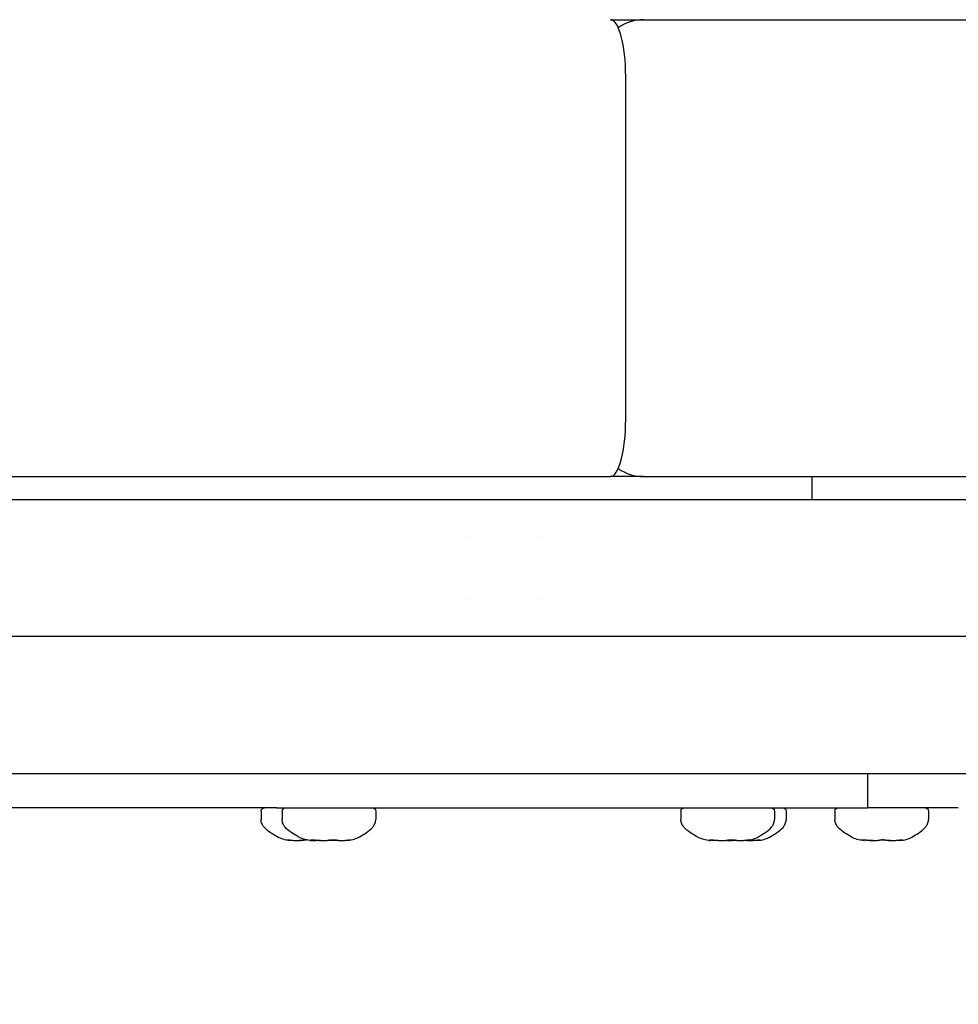
# Model space of a CAD drawing. Units: millimetres. Extents: x -3080 to 3951, y -2461 to 3142.
# Drawn here: x 739 to 821, y -446 to -360 of the extents above; entities that cross this region are included whole.
import ezdxf

# ---------------------------------------------------------------- set-up
doc = ezdxf.new("R2010")
doc.units = ezdxf.units.MM
doc.header["$LTSCALE"] = 0.2
doc.layers.add('HAGS-Dim Plan', color=7, linetype='Continuous', lineweight=100)
doc.layers.add('HAGS-Plan', color=7, linetype='Continuous')
doc.dimstyles.new('HAGS - Dim Plan', dxfattribs={"dimtxt": 300, "dimasz": 200, "dimexe": 0.18, "dimexo": 0.0625, "dimgap": 150, "dimtad": 0, "dimlfac": 0.001, "dimrnd": 0.05, "dimzin": 1, "dimdsep": 46, "dimtxsty": 'Standard', "dimblk": 'HAGS - Dim Plan arrow', "dimcen": 0.1, "dimse1": 1, "dimse2": 1, "dimclrd": 1, "dimadec": 0, "dimazin": 0, "dimtfac": 1, "dimtofl": 0, "dimtmove": 0, "dimatfit": 3, "dimfxl": 1, "dimtolj": 1, "dimtzin": 0, "dimarcsym": 0})

# ---------------------------------------------------------------- blocks, each defined once
blk = doc.blocks.new('HAGS - Dim Plan arrow')
at = {"color": 1, "lineweight": 0}
blk.add_lwpolyline([(0, 0, 0, 0.35, 0), (-1, 0, 0.015, 0.015, 0)], format="xyseb", dxfattribs=at)
blk = doc.blocks.new('*D11')
at = {"layer": 'Defpoints', "color": 0, "transparency": 16777216}
for p in [(400.691, 1900), (400.691, -1900), (3753.956, -1900)]:
    blk.add_point(p, dxfattribs=at)
at = {"layer": 'HAGS-Dim Plan', "color": 1, "lineweight": -2, "transparency": 16777216}
for p, q in [((3753.956, 1700), (3753.956, 725)), ((3753.956, -1700), (3753.956, -725))]:
    blk.add_line(p, q, dxfattribs=at)
at = {"layer": 'HAGS-Dim Plan', "color": 1, "lineweight": -2, "transparency": 16777216, "xscale": 200, "yscale": 200, "zscale": 200}
for p, rotation in [((3753.956, 1900), 90), ((3753.956, -1900), 270)]:
    blk.add_blockref('HAGS - Dim Plan arrow', p, dxfattribs=dict(at, rotation=rotation))
at = {"layer": 'HAGS-Dim Plan', "color": 0, "transparency": 16777216, "insert": (3753.956, 0), "char_height": 300, "attachment_point": 5, "rotation": 90}
blk.add_mtext('\\A1;3.80m', dxfattribs=at)

msp = doc.modelspace()

# ---------------------------------------------------------------- linework, layer by layer
at = {"layer": 'HAGS-Plan'}
for p, q in [((790.429, -360), (793.311, -360)), ((793.311, -360), (834.609, -360)), ((791.769, -395), (791.769, -365)), ((445, -400), (790.429, -400)), ((793.311, -400), (790.429, -400)), ((793.311, -400), (841.329, -400)), ((808.068, -400), (808.068, -402)), ((778.013, -405.272), (778.013, -405.272)), ((784.013, -405.271), (784.013, -405.271)), ((778.013, -410.728), (778.013, -410.728)), ((784.013, -410.729), (784.013, -410.729)), ((517.469, -426), (848.902, -426)), ((812.945, -426), (812.945, -429)), ((761.184, -429), (723.856, -429)), ((761.184, -429), (763.461, -429)), ((763.461, -429), (812.835, -429)), ((812.835, -429), (812.945, -429)), ((820.887, -429), (812.945, -429)), ((759.837, -429.3), (759.837, -430.014)), ((761.68, -429.3), (761.68, -430.014)), ((769.88, -429.3), (769.88, -430.014)), ((796.596, -429.3), (796.596, -430.014)), ((804.796, -429.3), (804.796, -430.014)), ((805.819, -429.3), (805.819, -430.014)), ((810.08, -429.3), (810.08, -430.014)), ((818.28, -429.3), (818.28, -430.014)), ((762.402, -431.863), (762.402, -431.822)), ((764.288, -431.861), (764.288, -431.806)), ((765.473, -431.863), (765.473, -431.86)), ((767.272, -431.861), (767.272, -431.839)), ((799.204, -431.861), (799.204, -431.806)), ((802.188, -431.861), (802.188, -431.839)), ((803.259, -431.863), (803.259, -431.819)), ((812.64, -431.863), (812.64, -431.808)), ((815.72, -431.863), (815.72, -431.819))]:
    msp.add_line(p, q, dxfattribs=at)
at = {"layer": 'HAGS-Plan', "extrusion": (0, 0, -1)}
for centre, start, end in [((-760.137, -429.3), 0, 90), ((-761.98, -429.3), 0, 90), ((-769.58, -429.3), 90, 180), ((-796.896, -429.3), 360, 90), ((-804.496, -429.3), 90, 180), ((-805.519, -429.3), 90, 180), ((-810.38, -429.3), 360, 90), ((-817.98, -429.3), 90, 180)]:
    msp.add_arc(centre, 0.3, start, end, dxfattribs=at)
at = {"layer": 'HAGS-Plan'}
for centre, major_axis, ratio, start_param, end_param in [((790.429, -365), (0, 5), 0.267949, -1.570796, 0), ((793.311, -364), (0, 4), 0.965926, 0, 0.604075), ((790.429, -395), (0, 5), 0.267949, -3.141593, -1.570796), ((793.311, -396), (0, -4), 0.965926, -0.604075, 0)]:
    msp.add_ellipse(centre, major_axis=major_axis, ratio=ratio, start_param=start_param, end_param=end_param, dxfattribs=at)
for points, knots in [([(649.559, -402), (650.659, -402), (652.187, -402), (654.107, -402), (656.028, -402), (658.343, -402), (661.049, -402), (662.401, -402), (663.852, -402), (665.399, -402), (666.173, -402), (666.971, -402), (667.793, -402), (668.616, -402), (669.463, -402), (670.332, -402), (673.809, -402), (677.619, -402), (681.737, -402), (685.855, -402), (690.279, -402), (694.992, -402), (699.706, -402), (704.71, -402), (709.997, -402), (712.641, -402), (715.355, -402), (718.138, -402), (719.53, -402), (720.941, -402), (722.365, -402), (723.789, -402), (725.225, -402), (726.674, -402), (732.468, -402), (738.458, -402), (744.627, -402), (750.796, -402), (757.145, -402), (763.664, -402), (770.182, -402), (776.87, -402), (783.723, -402), (790.576, -402), (797.593, -402), (804.771, -402), (808.359, -402), (811.988, -402), (815.658, -402), (817.492, -402), (819.335, -402), (821.182, -402), (823.03, -402), (824.883, -402), (826.742, -402), (834.178, -402), (841.704, -402), (849.317, -402), (856.93, -402), (864.63, -402), (872.413, -402), (880.197, -402), (888.065, -402), (896.016, -402), (899.991, -402), (903.985, -402), (907.99, -402), (911.995, -402), (916.013, -402), (920.044, -402)], [0, 0, 0, 0, 0.0244851, 0.0244851, 0.0244851, 0.0489702, 0.0489702, 0.0489702, 0.0612127, 0.0612127, 0.0612127, 0.067334, 0.067334, 0.067334, 0.0734553, 0.0734553, 0.0734553, 0.0979404, 0.0979404, 0.0979404, 0.1224255, 0.1224255, 0.1224255, 0.1469105, 0.1469105, 0.1469105, 0.1591531, 0.1591531, 0.1591531, 0.1652744, 0.1652744, 0.1652744, 0.1713956, 0.1713956, 0.1713956, 0.1958807, 0.1958807, 0.1958807, 0.2203658, 0.2203658, 0.2203658, 0.2448509, 0.2448509, 0.2448509, 0.269336, 0.269336, 0.269336, 0.2815785, 0.2815785, 0.2815785, 0.2876998, 0.2876998, 0.2876998, 0.2938211, 0.2938211, 0.2938211, 0.3183062, 0.3183062, 0.3183062, 0.3427913, 0.3427913, 0.3427913, 0.3672764, 0.3672764, 0.3672764, 0.3795189, 0.3795189, 0.3795189, 0.3917614, 0.3917614, 0.3917614, 0.3917614]), ([(920.044, -414), (911.986, -414), (904.005, -414), (896.098, -414), (888.191, -414), (880.359, -414), (872.604, -414), (864.848, -414), (857.168, -414), (849.567, -414), (841.967, -414), (834.445, -414), (827.006, -414), (825.146, -414), (823.292, -414), (821.443, -414), (819.593, -414), (817.75, -414), (815.917, -414), (812.252, -414), (808.625, -414), (805.035, -414), (797.855, -414), (790.826, -414), (783.952, -414), (777.079, -414), (770.36, -414), (763.805, -414), (757.249, -414), (750.854, -414), (744.633, -414), (743.078, -414), (741.533, -414), (740, -414), (738.466, -414), (736.943, -414), (735.437, -414), (732.425, -414), (729.475, -414), (726.587, -414), (720.812, -414), (715.284, -414), (710.014, -414), (704.745, -414), (699.734, -414), (694.997, -414), (692.628, -414), (690.327, -414), (688.097, -414), (686.983, -414), (685.885, -414), (684.806, -414), (683.728, -414), (682.671, -414), (681.636, -414), (677.498, -414), (673.71, -414), (670.282, -414), (666.855, -414), (663.785, -414), (661.088, -414), (658.392, -414), (656.067, -414), (654.13, -414), (653.646, -414), (653.186, -414), (652.752, -414), (652.319, -414), (651.911, -414), (651.529, -414), (650.766, -414), (650.108, -414), (649.559, -414)], [0, 0, 0, 0, 0.0244268, 0.0244268, 0.0244268, 0.0488536, 0.0488536, 0.0488536, 0.0732804, 0.0732804, 0.0732804, 0.0977072, 0.0977072, 0.0977072, 0.1038139, 0.1038139, 0.1038139, 0.1099205, 0.1099205, 0.1099205, 0.1221339, 0.1221339, 0.1221339, 0.1465607, 0.1465607, 0.1465607, 0.1709875, 0.1709875, 0.1709875, 0.1954143, 0.1954143, 0.1954143, 0.201521, 0.201521, 0.201521, 0.2076277, 0.2076277, 0.2076277, 0.2198411, 0.2198411, 0.2198411, 0.2442679, 0.2442679, 0.2442679, 0.2686947, 0.2686947, 0.2686947, 0.2809081, 0.2809081, 0.2809081, 0.2870148, 0.2870148, 0.2870148, 0.2931215, 0.2931215, 0.2931215, 0.3175483, 0.3175483, 0.3175483, 0.341975, 0.341975, 0.341975, 0.3664018, 0.3664018, 0.3664018, 0.3725085, 0.3725085, 0.3725085, 0.3786152, 0.3786152, 0.3786152, 0.3908286, 0.3908286, 0.3908286, 0.3908286]), ([(762.375, -431.862), (762.136, -431.84), (761.948, -431.808), (761.608, -431.709), (761.455, -431.643), (761.121, -431.465), (760.929, -431.353), (760.504, -431.074), (760.284, -430.907), (760.061, -430.64), (760.01, -430.569), (759.906, -430.383), (759.862, -430.264), (759.84, -430.096), (759.837, -430.055), (759.837, -430.014)], [0.2338702, 0.2338702, 0.2338702, 0.2338702, 0.3870962, 0.3870962, 0.5403221, 0.5403221, 0.6935481, 0.6935481, 0.846774, 0.846774, 0.898951, 0.898951, 0.9760737, 0.9760737, 1, 1, 1, 1]), ([(764.119, -431.852), (763.9, -431.828), (763.725, -431.793), (763.401, -431.689), (763.253, -431.62), (762.923, -431.44), (762.73, -431.328), (762.316, -431.05), (762.105, -430.885), (761.892, -430.624), (761.844, -430.555), (761.744, -430.371), (761.703, -430.253), (761.683, -430.09), (761.68, -430.052), (761.68, -430.014)], [0.2557586, 0.2557586, 0.2557586, 0.2557586, 0.4046069, 0.4046069, 0.5534552, 0.5534552, 0.7023034, 0.7023034, 0.8511517, 0.8511517, 0.9019282, 0.9019282, 0.9778748, 0.9778748, 1, 1, 1, 1]), ([(767.442, -431.852), (767.66, -431.828), (767.835, -431.793), (768.159, -431.689), (768.307, -431.62), (768.638, -431.44), (768.831, -431.328), (769.244, -431.05), (769.455, -430.885), (769.668, -430.624), (769.716, -430.555), (769.816, -430.371), (769.858, -430.253), (769.878, -430.09), (769.88, -430.052), (769.88, -430.014)], [0.2557586, 0.2557586, 0.2557586, 0.2557586, 0.4046069, 0.4046069, 0.5534552, 0.5534552, 0.7023034, 0.7023034, 0.8511517, 0.8511517, 0.9019282, 0.9019282, 0.9778748, 0.9778748, 1, 1, 1, 1]), ([(799.035, -431.852), (798.816, -431.828), (798.641, -431.793), (798.317, -431.689), (798.169, -431.62), (797.839, -431.44), (797.646, -431.328), (797.232, -431.05), (797.021, -430.885), (796.808, -430.624), (796.76, -430.555), (796.66, -430.371), (796.619, -430.253), (796.599, -430.09), (796.596, -430.052), (796.596, -430.014)], [0.2557586, 0.2557586, 0.2557586, 0.2557586, 0.4046069, 0.4046069, 0.5534552, 0.5534552, 0.7023034, 0.7023034, 0.8511517, 0.8511517, 0.9019282, 0.9019282, 0.9778748, 0.9778748, 1, 1, 1, 1]), ([(802.358, -431.852), (802.576, -431.828), (802.751, -431.793), (803.075, -431.689), (803.223, -431.62), (803.554, -431.44), (803.747, -431.328), (804.16, -431.05), (804.371, -430.885), (804.584, -430.624), (804.632, -430.555), (804.732, -430.371), (804.774, -430.253), (804.794, -430.09), (804.796, -430.052), (804.796, -430.014)], [0.2557586, 0.2557586, 0.2557586, 0.2557586, 0.4046069, 0.4046069, 0.5534552, 0.5534552, 0.7023034, 0.7023034, 0.8511517, 0.8511517, 0.9019282, 0.9019282, 0.9778748, 0.9778748, 1, 1, 1, 1]), ([(803.272, -431.862), (803.513, -431.841), (803.702, -431.809), (804.044, -431.711), (804.197, -431.644), (804.532, -431.467), (804.724, -431.355), (805.15, -431.076), (805.37, -430.908), (805.595, -430.642), (805.645, -430.57), (805.75, -430.384), (805.794, -430.265), (805.816, -430.096), (805.819, -430.056), (805.819, -430.014)], [0.2319401, 0.2319401, 0.2319401, 0.2319401, 0.3855521, 0.3855521, 0.5391641, 0.5391641, 0.6927761, 0.6927761, 0.846388, 0.846388, 0.8986909, 0.8986909, 0.9759182, 0.9759182, 1, 1, 1, 1]), ([(812.627, -431.862), (812.386, -431.841), (812.197, -431.809), (811.855, -431.711), (811.702, -431.644), (811.367, -431.467), (811.175, -431.355), (810.75, -431.076), (810.529, -430.908), (810.305, -430.642), (810.254, -430.57), (810.149, -430.384), (810.106, -430.265), (810.083, -430.096), (810.08, -430.056), (810.08, -430.014)], [0.2319401, 0.2319401, 0.2319401, 0.2319401, 0.3855521, 0.3855521, 0.5391641, 0.5391641, 0.6927761, 0.6927761, 0.846388, 0.846388, 0.8986909, 0.8986909, 0.9759182, 0.9759182, 1, 1, 1, 1]), ([(815.733, -431.862), (815.974, -431.841), (816.163, -431.809), (816.505, -431.711), (816.658, -431.644), (816.993, -431.467), (817.185, -431.355), (817.611, -431.076), (817.831, -430.908), (818.056, -430.642), (818.106, -430.57), (818.211, -430.384), (818.255, -430.265), (818.277, -430.096), (818.28, -430.056), (818.28, -430.014)], [0.2319401, 0.2319401, 0.2319401, 0.2319401, 0.3855521, 0.3855521, 0.5391641, 0.5391641, 0.6927761, 0.6927761, 0.846388, 0.846388, 0.8986909, 0.8986909, 0.9759182, 0.9759182, 1, 1, 1, 1]), ([(762.22, -431.842), (762.19, -431.837), (762.166, -431.833), (762.126, -431.823), (762.112, -431.819), (762.104, -431.811), (762.107, -431.809), (762.126, -431.806), (762.137, -431.805), (762.168, -431.805), (762.187, -431.806), (762.244, -431.809), (762.285, -431.812), (762.373, -431.82), (762.42, -431.824), (762.512, -431.833), (762.556, -431.838), (762.6, -431.842)], [-0.1128769, -0.1128769, -0.1128769, -0.1128769, -0.0989051, -0.0989051, -0.0824205, -0.0824205, -0.0673274, -0.0673274, -0.0564959, -0.0564959, -0.0453565, -0.0453565, -0.0287685, -0.0287685, -0.0133394, -0.0133394, -0.000001, -0.000001, -0.000001, -0.000001]), ([(762.399, -431.863), (762.395, -431.863), (762.39, -431.863), (762.372, -431.861), (762.359, -431.86), (762.328, -431.857), (762.311, -431.855), (762.27, -431.849), (762.246, -431.846), (762.22, -431.842)], [0.000001, 0.000001, 0.000001, 0.000001, 0.01112226, 0.01112226, 0.02400127, 0.02400127, 0.03548157, 0.03548157, 0.04810726, 0.04810726, 0.04810726, 0.04810726]), ([(762.6, -431.842), (762.655, -431.847), (762.709, -431.851), (762.814, -431.857), (762.864, -431.86), (762.961, -431.862), (763.007, -431.863), (763.098, -431.863), (763.143, -431.862), (763.217, -431.859), (763.248, -431.857), (763.301, -431.851), (763.323, -431.847), (763.34, -431.842)], [0.000001, 0.000001, 0.000001, 0.000001, 0.01644403, 0.01644403, 0.03221804, 0.03221804, 0.0480479, 0.0480479, 0.06572785, 0.06572785, 0.08126247, 0.08126247, 0.09623892, 0.09623892, 0.09623892, 0.09623892]), ([(763.636, -431.842), (763.61, -431.847), (763.581, -431.851), (763.515, -431.857), (763.477, -431.859), (763.39, -431.862), (763.339, -431.863), (763.244, -431.863), (763.201, -431.863), (763.156, -431.862)], [0.000001, 0.000001, 0.000001, 0.000001, 0.01490511, 0.01490511, 0.03035212, 0.03035212, 0.04804874, 0.04804874, 0.06188676, 0.06188676, 0.06188676, 0.06188676]), ([(763.34, -431.842), (763.358, -431.837), (763.382, -431.832), (763.438, -431.824), (763.47, -431.82), (763.545, -431.813), (763.588, -431.81), (763.676, -431.806), (763.72, -431.805), (763.765, -431.805)], [-0.05642899, -0.05642899, -0.05642899, -0.05642899, -0.04165026, -0.04165026, -0.02825881, -0.02825881, -0.01340254, -0.01340254, 0, 0, 0, 0]), ([(763.86, -431.815), (763.852, -431.815), (763.845, -431.816), (763.798, -431.82), (763.761, -431.823), (763.692, -431.832), (763.661, -431.837), (763.636, -431.842)], [-0.03077101, -0.03077101, -0.03077101, -0.03077101, -0.02826576, -0.02826576, -0.0148306, -0.0148306, -0.000001, -0.000001, -0.000001, -0.000001]), ([(764.119, -431.852), (764.125, -431.852), (764.13, -431.853), (764.166, -431.857), (764.192, -431.859), (764.239, -431.862), (764.257, -431.863), (764.281, -431.863), (764.287, -431.862), (764.289, -431.86), (764.284, -431.858), (764.265, -431.851), (764.249, -431.847), (764.228, -431.842)], [0.01197783, 0.01197783, 0.01197783, 0.01197783, 0.01490511, 0.01490511, 0.03035212, 0.03035212, 0.04804874, 0.04804874, 0.06389058, 0.06389058, 0.07965044, 0.07965044, 0.09623991, 0.09623991, 0.09623991, 0.09623991]), ([(764.228, -431.842), (764.215, -431.839), (764.206, -431.835), (764.193, -431.828), (764.19, -431.825), (764.194, -431.816), (764.209, -431.811), (764.254, -431.807), (764.275, -431.806), (764.322, -431.805), (764.347, -431.805), (764.397, -431.807), (764.421, -431.808), (764.476, -431.811), (764.506, -431.813), (764.537, -431.815)], [-0.08266581, -0.08266581, -0.08266581, -0.08266581, -0.07246992, -0.07246992, -0.06126033, -0.06126033, -0.04132805, -0.04132805, -0.02930448, -0.02930448, -0.01876608, -0.01876608, -0.0098807, -0.0098807, -0.000001, -0.000001, -0.000001, -0.000001]), ([(764.288, -431.85), (764.3, -431.851), (764.313, -431.852), (764.36, -431.857), (764.397, -431.859), (764.485, -431.862), (764.535, -431.863), (764.616, -431.863), (764.645, -431.863), (764.674, -431.862)], [0.00887693, 0.00887693, 0.00887693, 0.00887693, 0.01490511, 0.01490511, 0.03035212, 0.03035212, 0.04804874, 0.04804874, 0.0572111, 0.0572111, 0.0572111, 0.0572111]), ([(764.949, -431.852), (764.944, -431.853), (764.938, -431.854), (764.909, -431.857), (764.882, -431.86), (764.819, -431.862), (764.784, -431.863), (764.701, -431.863), (764.653, -431.862), (764.557, -431.859), (764.51, -431.857), (764.413, -431.851), (764.365, -431.847), (764.315, -431.842)], [0.01198011, 0.01198011, 0.01198011, 0.01198011, 0.01644403, 0.01644403, 0.03221804, 0.03221804, 0.0480479, 0.0480479, 0.06572785, 0.06572785, 0.08126247, 0.08126247, 0.09623892, 0.09623892, 0.09623892, 0.09623892]), ([(764.537, -431.815), (764.585, -431.818), (764.635, -431.823), (764.735, -431.832), (764.785, -431.837), (764.833, -431.842)], [-0.0301883, -0.0301883, -0.0301883, -0.0301883, -0.01513656, -0.01513656, -0.000001, -0.000001, -0.000001, -0.000001]), ([(765.053, -431.858), (765.022, -431.859), (764.992, -431.86), (764.914, -431.862), (764.867, -431.863), (764.81, -431.863), (764.796, -431.863), (764.782, -431.863)], [0.02244861, 0.02244861, 0.02244861, 0.02244861, 0.03221804, 0.03221804, 0.0480479, 0.0480479, 0.05334567, 0.05334567, 0.05334567, 0.05334567]), ([(764.833, -431.842), (764.898, -431.849), (764.965, -431.853), (765.082, -431.859), (765.132, -431.861), (765.223, -431.863), (765.265, -431.863), (765.346, -431.863), (765.385, -431.863), (765.467, -431.861), (765.509, -431.859), (765.603, -431.853), (765.651, -431.849), (765.693, -431.842)], [0.000001, 0.000001, 0.000001, 0.000001, 0.02038991, 0.02038991, 0.03525529, 0.03525529, 0.04805199, 0.04805199, 0.06083845, 0.06083845, 0.07566318, 0.07566318, 0.09624715, 0.09624715, 0.09624715, 0.09624715]), ([(765.482, -431.86), (765.479, -431.861), (765.476, -431.861), (765.472, -431.863), (765.472, -431.863), (765.479, -431.863), (765.487, -431.863), (765.498, -431.862), (765.499, -431.862), (765.5, -431.862)], [0.02860403, 0.02860403, 0.02860403, 0.02860403, 0.03525529, 0.03525529, 0.04805199, 0.04805199, 0.06083845, 0.06083845, 0.06188393, 0.06188393, 0.06188393, 0.06188393]), ([(765.693, -431.842), (765.724, -431.837), (765.76, -431.832), (765.842, -431.823), (765.887, -431.818), (765.935, -431.815)], [-0.03018559, -0.03018559, -0.03018559, -0.03018559, -0.01504117, -0.01504117, -0.000001, -0.000001, -0.000001, -0.000001]), ([(766.254, -431.863), (766.219, -431.863), (766.185, -431.863), (766.113, -431.861), (766.076, -431.86), (766.009, -431.857), (765.98, -431.855), (765.921, -431.849), (765.893, -431.846), (765.867, -431.842)], [0.000001, 0.000001, 0.000001, 0.000001, 0.01112226, 0.01112226, 0.02400127, 0.02400127, 0.03548157, 0.03548157, 0.04810726, 0.04810726, 0.04810726, 0.04810726]), ([(765.935, -431.815), (765.966, -431.813), (765.998, -431.811), (766.06, -431.808), (766.09, -431.807), (766.154, -431.805), (766.189, -431.805), (766.262, -431.806), (766.299, -431.807), (766.391, -431.811), (766.442, -431.816), (766.506, -431.825), (766.525, -431.828), (766.555, -431.835), (766.567, -431.839), (766.575, -431.842)], [-0.08267105, -0.08267105, -0.08267105, -0.08267105, -0.0728057, -0.0728057, -0.06393388, -0.06393388, -0.05339368, -0.05339368, -0.04137918, -0.04137918, -0.02145219, -0.02145219, -0.01021717, -0.01021717, -0.000001, -0.000001, -0.000001, -0.000001]), ([(766.611, -431.852), (766.609, -431.852), (766.607, -431.852), (766.567, -431.855), (766.528, -431.857), (766.447, -431.86), (766.405, -431.861), (766.326, -431.863), (766.29, -431.863), (766.254, -431.863)], [0.01197442, 0.01197442, 0.01197442, 0.01197442, 0.01262587, 0.01262587, 0.02410543, 0.02410543, 0.03698324, 0.03698324, 0.04810351, 0.04810351, 0.04810351, 0.04810351]), ([(766.575, -431.842), (766.587, -431.847), (766.606, -431.851), (766.651, -431.857), (766.678, -431.86), (766.741, -431.862), (766.776, -431.863), (766.859, -431.863), (766.907, -431.862), (767.003, -431.859), (767.051, -431.857), (767.147, -431.851), (767.196, -431.847), (767.245, -431.842)], [0.000001, 0.000001, 0.000001, 0.000001, 0.01644403, 0.01644403, 0.03221804, 0.03221804, 0.0480479, 0.0480479, 0.06572785, 0.06572785, 0.08126247, 0.08126247, 0.09623892, 0.09623892, 0.09623892, 0.09623892]), ([(767.245, -431.842), (767.294, -431.837), (767.341, -431.832), (767.426, -431.824), (767.464, -431.82), (767.536, -431.813), (767.569, -431.81), (767.621, -431.806), (767.64, -431.805), (767.654, -431.805)], [-0.05642899, -0.05642899, -0.05642899, -0.05642899, -0.04165026, -0.04165026, -0.02825881, -0.02825881, -0.01340254, -0.01340254, 0, 0, 0, 0]), ([(767.522, -431.842), (767.486, -431.847), (767.453, -431.851), (767.394, -431.857), (767.368, -431.859), (767.322, -431.862), (767.303, -431.863), (767.279, -431.863), (767.273, -431.862), (767.273, -431.861), (767.272, -431.861), (767.272, -431.861)], [0.000001, 0.000001, 0.000001, 0.000001, 0.01490511, 0.01490511, 0.03035212, 0.03035212, 0.04804874, 0.04804874, 0.06389058, 0.06389058, 0.06505213, 0.06505213, 0.06505213, 0.06505213]), ([(767.654, -431.805), (767.667, -431.805), (767.675, -431.806), (767.679, -431.81), (767.674, -431.813), (767.651, -431.82), (767.634, -431.823), (767.588, -431.832), (767.558, -431.837), (767.522, -431.842)], [-0.05643451, -0.05643451, -0.05643451, -0.05643451, -0.04306912, -0.04306912, -0.02826576, -0.02826576, -0.0148306, -0.0148306, -0.000001, -0.000001, -0.000001, -0.000001]), ([(799.035, -431.852), (799.041, -431.852), (799.046, -431.853), (799.082, -431.857), (799.108, -431.859), (799.155, -431.862), (799.173, -431.863), (799.197, -431.863), (799.203, -431.862), (799.205, -431.86), (799.2, -431.858), (799.181, -431.851), (799.165, -431.847), (799.144, -431.842)], [0.01197783, 0.01197783, 0.01197783, 0.01197783, 0.01490511, 0.01490511, 0.03035212, 0.03035212, 0.04804874, 0.04804874, 0.06389058, 0.06389058, 0.07965044, 0.07965044, 0.09623991, 0.09623991, 0.09623991, 0.09623991]), ([(799.144, -431.842), (799.131, -431.839), (799.122, -431.835), (799.109, -431.828), (799.106, -431.825), (799.11, -431.816), (799.125, -431.811), (799.17, -431.807), (799.191, -431.806), (799.238, -431.805), (799.263, -431.805), (799.313, -431.807), (799.337, -431.808), (799.392, -431.811), (799.422, -431.813), (799.453, -431.815)], [-0.08266581, -0.08266581, -0.08266581, -0.08266581, -0.07246992, -0.07246992, -0.06126033, -0.06126033, -0.04132805, -0.04132805, -0.02930448, -0.02930448, -0.01876608, -0.01876608, -0.0098807, -0.0098807, -0.000001, -0.000001, -0.000001, -0.000001]), ([(799.865, -431.852), (799.86, -431.853), (799.854, -431.854), (799.825, -431.857), (799.798, -431.86), (799.735, -431.862), (799.7, -431.863), (799.617, -431.863), (799.569, -431.862), (799.473, -431.859), (799.426, -431.857), (799.329, -431.851), (799.281, -431.847), (799.231, -431.842)], [0.01198011, 0.01198011, 0.01198011, 0.01198011, 0.01644403, 0.01644403, 0.03221804, 0.03221804, 0.0480479, 0.0480479, 0.06572785, 0.06572785, 0.08126247, 0.08126247, 0.09623892, 0.09623892, 0.09623892, 0.09623892]), ([(799.453, -431.815), (799.501, -431.818), (799.551, -431.823), (799.651, -431.832), (799.701, -431.837), (799.749, -431.842)], [-0.0301883, -0.0301883, -0.0301883, -0.0301883, -0.01513656, -0.01513656, -0.000001, -0.000001, -0.000001, -0.000001]), ([(799.749, -431.842), (799.814, -431.849), (799.881, -431.853), (799.998, -431.859), (800.048, -431.861), (800.139, -431.863), (800.181, -431.863), (800.262, -431.863), (800.301, -431.863), (800.383, -431.861), (800.425, -431.859), (800.519, -431.853), (800.567, -431.849), (800.609, -431.842)], [0.000001, 0.000001, 0.000001, 0.000001, 0.02038991, 0.02038991, 0.03525529, 0.03525529, 0.04805199, 0.04805199, 0.06083845, 0.06083845, 0.07566318, 0.07566318, 0.09624715, 0.09624715, 0.09624715, 0.09624715]), ([(800.173, -431.863), (800.175, -431.863), (800.176, -431.863), (800.178, -431.863), (800.179, -431.863), (800.179, -431.863)], [0.043008576, 0.043008576, 0.043008576, 0.043008576, 0.0480479, 0.0480479, 0.052579873, 0.052579873, 0.052579873, 0.052579873]), ([(800.866, -431.863), (800.835, -431.863), (800.802, -431.863), (800.73, -431.861), (800.69, -431.86), (800.612, -431.857), (800.575, -431.855), (800.535, -431.852), (800.532, -431.852), (800.53, -431.852)], [0.000001, 0.000001, 0.000001, 0.000001, 0.01112226, 0.01112226, 0.02400127, 0.02400127, 0.03548157, 0.03548157, 0.03622033, 0.03622033, 0.03622033, 0.03622033]), ([(800.592, -431.845), (800.632, -431.848), (800.672, -431.851), (800.764, -431.857), (800.815, -431.859), (800.922, -431.862), (800.978, -431.863), (801.054, -431.863), (801.076, -431.863), (801.098, -431.863)], [0.00277598, 0.00277598, 0.00277598, 0.00277598, 0.01490511, 0.01490511, 0.03035212, 0.03035212, 0.04804874, 0.04804874, 0.05583455, 0.05583455, 0.05583455, 0.05583455]), ([(800.609, -431.842), (800.64, -431.837), (800.676, -431.832), (800.758, -431.823), (800.803, -431.818), (800.851, -431.815)], [-0.03018559, -0.03018559, -0.03018559, -0.03018559, -0.01504117, -0.01504117, -0.000001, -0.000001, -0.000001, -0.000001]), ([(801.17, -431.863), (801.135, -431.863), (801.101, -431.863), (801.029, -431.861), (800.992, -431.86), (800.925, -431.857), (800.896, -431.855), (800.837, -431.849), (800.809, -431.846), (800.783, -431.842)], [0.000001, 0.000001, 0.000001, 0.000001, 0.01112226, 0.01112226, 0.02400127, 0.02400127, 0.03548157, 0.03548157, 0.04810726, 0.04810726, 0.04810726, 0.04810726]), ([(800.851, -431.815), (800.882, -431.813), (800.914, -431.811), (800.976, -431.808), (801.006, -431.807), (801.07, -431.805), (801.105, -431.805), (801.178, -431.806), (801.215, -431.807), (801.307, -431.811), (801.358, -431.816), (801.422, -431.825), (801.441, -431.828), (801.471, -431.835), (801.483, -431.839), (801.491, -431.842)], [-0.08267105, -0.08267105, -0.08267105, -0.08267105, -0.0728057, -0.0728057, -0.06393388, -0.06393388, -0.05339368, -0.05339368, -0.04137918, -0.04137918, -0.02145219, -0.02145219, -0.01021717, -0.01021717, -0.000001, -0.000001, -0.000001, -0.000001]), ([(801.527, -431.852), (801.525, -431.852), (801.523, -431.852), (801.483, -431.855), (801.444, -431.857), (801.363, -431.86), (801.321, -431.861), (801.242, -431.863), (801.206, -431.863), (801.17, -431.863)], [0.01197442, 0.01197442, 0.01197442, 0.01197442, 0.01262587, 0.01262587, 0.02410543, 0.02410543, 0.03698324, 0.03698324, 0.04810351, 0.04810351, 0.04810351, 0.04810351]), ([(801.491, -431.842), (801.503, -431.847), (801.522, -431.851), (801.567, -431.857), (801.594, -431.86), (801.657, -431.862), (801.692, -431.863), (801.775, -431.863), (801.823, -431.862), (801.919, -431.859), (801.967, -431.857), (802.063, -431.851), (802.112, -431.847), (802.161, -431.842)], [0.000001, 0.000001, 0.000001, 0.000001, 0.01644403, 0.01644403, 0.03221804, 0.03221804, 0.0480479, 0.0480479, 0.06572785, 0.06572785, 0.08126247, 0.08126247, 0.09623892, 0.09623892, 0.09623892, 0.09623892]), ([(802.188, -431.857), (802.179, -431.856), (802.169, -431.855), (802.138, -431.853), (802.117, -431.85), (802.098, -431.848)], [0.07539496, 0.07539496, 0.07539496, 0.07539496, 0.07965044, 0.07965044, 0.08983721, 0.08983721, 0.08983721, 0.08983721]), ([(802.161, -431.842), (802.21, -431.837), (802.257, -431.832), (802.342, -431.824), (802.38, -431.82), (802.452, -431.813), (802.485, -431.81), (802.537, -431.806), (802.556, -431.805), (802.57, -431.805)], [-0.05642899, -0.05642899, -0.05642899, -0.05642899, -0.04165026, -0.04165026, -0.02825881, -0.02825881, -0.01340254, -0.01340254, 0, 0, 0, 0]), ([(802.438, -431.842), (802.402, -431.847), (802.369, -431.851), (802.31, -431.857), (802.284, -431.859), (802.238, -431.862), (802.219, -431.863), (802.195, -431.863), (802.189, -431.862), (802.189, -431.861), (802.188, -431.861), (802.188, -431.861)], [0.000001, 0.000001, 0.000001, 0.000001, 0.01490511, 0.01490511, 0.03035212, 0.03035212, 0.04804874, 0.04804874, 0.06389058, 0.06389058, 0.06505213, 0.06505213, 0.06505213, 0.06505213]), ([(802.496, -431.862), (802.466, -431.863), (802.436, -431.863), (802.361, -431.863), (802.316, -431.862), (802.27, -431.861), (802.265, -431.861), (802.261, -431.861)], [0.03848194, 0.03848194, 0.03848194, 0.03848194, 0.04804874, 0.04804874, 0.06389058, 0.06389058, 0.06554345, 0.06554345, 0.06554345, 0.06554345]), ([(802.341, -431.854), (802.351, -431.855), (802.361, -431.856), (802.402, -431.859), (802.435, -431.861), (802.503, -431.863), (802.537, -431.863), (802.608, -431.863), (802.645, -431.863), (802.729, -431.861), (802.775, -431.859), (802.89, -431.853), (802.958, -431.849), (803.027, -431.842)], [0.01480051, 0.01480051, 0.01480051, 0.01480051, 0.02038991, 0.02038991, 0.03525529, 0.03525529, 0.04805199, 0.04805199, 0.06083845, 0.06083845, 0.07566318, 0.07566318, 0.09624715, 0.09624715, 0.09624715, 0.09624715]), ([(802.57, -431.805), (802.583, -431.805), (802.591, -431.806), (802.595, -431.81), (802.59, -431.813), (802.567, -431.82), (802.55, -431.823), (802.504, -431.832), (802.474, -431.837), (802.438, -431.842)], [-0.05643451, -0.05643451, -0.05643451, -0.05643451, -0.04306912, -0.04306912, -0.02826576, -0.02826576, -0.0148306, -0.0148306, -0.000001, -0.000001, -0.000001, -0.000001]), ([(803.027, -431.842), (803.077, -431.837), (803.127, -431.832), (803.223, -431.823), (803.269, -431.818), (803.31, -431.815)], [-0.03018559, -0.03018559, -0.03018559, -0.03018559, -0.01504117, -0.01504117, -0.000001, -0.000001, -0.000001, -0.000001]), ([(803.428, -431.842), (803.395, -431.847), (803.366, -431.851), (803.318, -431.857), (803.3, -431.86), (803.273, -431.862), (803.264, -431.863), (803.26, -431.863), (803.259, -431.863), (803.259, -431.863)], [0.000001, 0.000001, 0.000001, 0.000001, 0.01644403, 0.01644403, 0.03221804, 0.03221804, 0.0480479, 0.0480479, 0.05307305, 0.05307305, 0.05307305, 0.05307305]), ([(803.31, -431.815), (803.338, -431.813), (803.363, -431.811), (803.407, -431.808), (803.426, -431.807), (803.464, -431.805), (803.481, -431.805), (803.51, -431.806), (803.521, -431.807), (803.538, -431.811), (803.536, -431.816), (803.511, -431.825), (803.499, -431.828), (803.467, -431.835), (803.449, -431.839), (803.428, -431.842)], [-0.08267105, -0.08267105, -0.08267105, -0.08267105, -0.0728057, -0.0728057, -0.06393388, -0.06393388, -0.05339368, -0.05339368, -0.04137918, -0.04137918, -0.02145219, -0.02145219, -0.01021717, -0.01021717, -0.000001, -0.000001, -0.000001, -0.000001]), ([(812.527, -431.842), (812.502, -431.837), (812.483, -431.832), (812.46, -431.824), (812.455, -431.82), (812.457, -431.813), (812.466, -431.81), (812.495, -431.806), (812.515, -431.805), (812.54, -431.805)], [-0.05642899, -0.05642899, -0.05642899, -0.05642899, -0.04165026, -0.04165026, -0.02825881, -0.02825881, -0.01340254, -0.01340254, 0, 0, 0, 0]), ([(812.627, -431.862), (812.633, -431.863), (812.637, -431.863), (812.642, -431.863), (812.639, -431.862), (812.622, -431.859), (812.609, -431.857), (812.574, -431.851), (812.552, -431.847), (812.527, -431.842)], [0.03848286, 0.03848286, 0.03848286, 0.03848286, 0.0480479, 0.0480479, 0.06572785, 0.06572785, 0.08126247, 0.08126247, 0.09623892, 0.09623892, 0.09623892, 0.09623892]), ([(812.54, -431.805), (812.564, -431.805), (812.594, -431.806), (812.664, -431.81), (812.706, -431.813), (812.791, -431.82), (812.834, -431.823), (812.927, -431.832), (812.977, -431.837), (813.025, -431.842)], [-0.05643451, -0.05643451, -0.05643451, -0.05643451, -0.04306912, -0.04306912, -0.02826576, -0.02826576, -0.0148306, -0.0148306, -0.000001, -0.000001, -0.000001, -0.000001]), ([(812.873, -431.842), (812.826, -431.837), (812.78, -431.833), (812.702, -431.825), (812.671, -431.822), (812.64, -431.819)], [-0.11287691, -0.11287691, -0.11287691, -0.11287691, -0.09890514, -0.09890514, -0.08861519, -0.08861519, -0.08861519, -0.08861519]), ([(813.327, -431.863), (813.296, -431.863), (813.263, -431.863), (813.191, -431.861), (813.151, -431.86), (813.073, -431.857), (813.036, -431.855), (812.957, -431.849), (812.915, -431.846), (812.873, -431.842)], [0.000001, 0.000001, 0.000001, 0.000001, 0.01112226, 0.01112226, 0.02400127, 0.02400127, 0.03548157, 0.03548157, 0.04810726, 0.04810726, 0.04810726, 0.04810726]), ([(813.025, -431.842), (813.074, -431.847), (813.124, -431.851), (813.225, -431.857), (813.276, -431.859), (813.383, -431.862), (813.439, -431.863), (813.539, -431.863), (813.584, -431.862), (813.667, -431.86), (813.705, -431.858), (813.776, -431.851), (813.808, -431.847), (813.834, -431.842)], [0.000001, 0.000001, 0.000001, 0.000001, 0.01490511, 0.01490511, 0.03035212, 0.03035212, 0.04804874, 0.04804874, 0.06389058, 0.06389058, 0.07965044, 0.07965044, 0.09623991, 0.09623991, 0.09623991, 0.09623991]), ([(813.834, -431.842), (813.851, -431.839), (813.87, -431.835), (813.917, -431.828), (813.944, -431.825), (814.027, -431.816), (814.088, -431.811), (814.191, -431.807), (814.231, -431.806), (814.306, -431.805), (814.341, -431.805), (814.405, -431.807), (814.433, -431.808), (814.491, -431.811), (814.52, -431.813), (814.547, -431.815)], [-0.08266581, -0.08266581, -0.08266581, -0.08266581, -0.07246992, -0.07246992, -0.06126033, -0.06126033, -0.04132805, -0.04132805, -0.02930448, -0.02930448, -0.01876608, -0.01876608, -0.0098807, -0.0098807, -0.000001, -0.000001, -0.000001, -0.000001]), ([(814.526, -431.842), (814.505, -431.838), (814.478, -431.833), (814.412, -431.824), (814.372, -431.82), (814.281, -431.812), (814.231, -431.809), (814.18, -431.807)], [-0.11287836, -0.11287836, -0.11287836, -0.11287836, -0.09964208, -0.09964208, -0.08435996, -0.08435996, -0.0686831, -0.0686831, -0.0686831, -0.0686831]), ([(814.957, -431.862), (814.927, -431.863), (814.897, -431.863), (814.822, -431.863), (814.777, -431.862), (814.693, -431.86), (814.655, -431.858), (814.585, -431.851), (814.553, -431.847), (814.526, -431.842)], [0.03848194, 0.03848194, 0.03848194, 0.03848194, 0.04804874, 0.04804874, 0.06389058, 0.06389058, 0.07965044, 0.07965044, 0.09623991, 0.09623991, 0.09623991, 0.09623991]), ([(814.547, -431.815), (814.589, -431.818), (814.626, -431.823), (814.69, -431.832), (814.716, -431.837), (814.734, -431.842)], [-0.0301883, -0.0301883, -0.0301883, -0.0301883, -0.01513656, -0.01513656, -0.000001, -0.000001, -0.000001, -0.000001]), ([(814.734, -431.842), (814.76, -431.849), (814.793, -431.853), (814.863, -431.859), (814.896, -431.861), (814.964, -431.863), (814.998, -431.863), (815.069, -431.863), (815.106, -431.863), (815.19, -431.861), (815.236, -431.859), (815.351, -431.853), (815.419, -431.849), (815.488, -431.842)], [0.000001, 0.000001, 0.000001, 0.000001, 0.02038991, 0.02038991, 0.03525529, 0.03525529, 0.04805199, 0.04805199, 0.06083845, 0.06083845, 0.07566318, 0.07566318, 0.09624715, 0.09624715, 0.09624715, 0.09624715]), ([(815.488, -431.842), (815.538, -431.837), (815.588, -431.832), (815.684, -431.823), (815.73, -431.818), (815.771, -431.815)], [-0.03018559, -0.03018559, -0.03018559, -0.03018559, -0.01504117, -0.01504117, -0.000001, -0.000001, -0.000001, -0.000001]), ([(815.889, -431.842), (815.856, -431.847), (815.827, -431.851), (815.779, -431.857), (815.761, -431.86), (815.734, -431.862), (815.725, -431.863), (815.721, -431.863), (815.72, -431.863), (815.72, -431.863)], [0.000001, 0.000001, 0.000001, 0.000001, 0.01644403, 0.01644403, 0.03221804, 0.03221804, 0.0480479, 0.0480479, 0.05307305, 0.05307305, 0.05307305, 0.05307305]), ([(815.771, -431.815), (815.799, -431.813), (815.824, -431.811), (815.868, -431.808), (815.887, -431.807), (815.925, -431.805), (815.942, -431.805), (815.971, -431.806), (815.982, -431.807), (815.999, -431.811), (815.997, -431.816), (815.972, -431.825), (815.96, -431.828), (815.928, -431.835), (815.91, -431.839), (815.889, -431.842)], [-0.08267105, -0.08267105, -0.08267105, -0.08267105, -0.0728057, -0.0728057, -0.06393388, -0.06393388, -0.05339368, -0.05339368, -0.04137918, -0.04137918, -0.02145219, -0.02145219, -0.01021717, -0.01021717, -0.000001, -0.000001, -0.000001, -0.000001])]:
    msp.add_open_spline(points, degree=3, knots=knots, dxfattribs=at)
for points in [[(762.402, -431.863), (762.402, -431.863), (762.401, -431.863), (762.399, -431.863)], [(763.765, -431.805), (763.781, -431.805), (763.797, -431.805), (763.813, -431.805)], [(764.315, -431.842), (764.306, -431.841), (764.297, -431.84), (764.288, -431.839)], [(765.5, -431.862), (765.519, -431.86), (765.538, -431.858), (765.557, -431.856)], [(765.867, -431.842), (765.842, -431.838), (765.813, -431.834), (765.78, -431.83)], [(799.231, -431.842), (799.222, -431.841), (799.213, -431.84), (799.204, -431.839)], [(800.783, -431.842), (800.758, -431.838), (800.729, -431.834), (800.696, -431.83)], [(800.943, -431.862), (800.918, -431.863), (800.892, -431.863), (800.866, -431.863)], [(813.404, -431.862), (813.379, -431.863), (813.353, -431.863), (813.327, -431.863)]]:
    msp.add_open_spline(points, degree=3, dxfattribs=at)

# ---------------------------------------------------------------- dimensions: what is measured, and where the dimension line sits
at = {"layer": 'HAGS-Dim Plan'}
dim = msp.add_linear_dim(base=(3753.956, -1900), p1=(400.691, 1900), p2=(400.691, -1900), angle=90, dimstyle='HAGS - Dim Plan', override={"dimpost": 'm'}, dxfattribs=at)
dim.commit()
dim.dimension.update_dxf_attribs({"geometry": '*D11', "text_midpoint": (3753.956, 0)})

doc.saveas('drawing.dxf')
